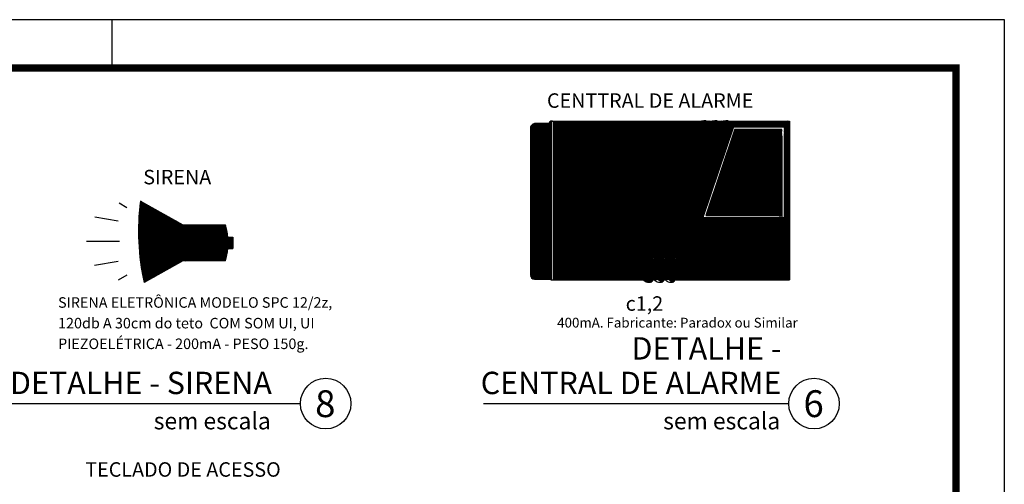
# Model space of a CAD drawing. Units: inches. Extents: x 425723 to 425879, y 8017140 to 8017183.
# Drawn here: x 425749 to 425759, y 8017173 to 8017178 of the extents above; entities that cross this region are included whole.
import ezdxf
from ezdxf.enums import TextEntityAlignment as Align

# ---------------------------------------------------------------- set-up
doc = ezdxf.new("R2010")
doc.units = ezdxf.units.IN
doc.header["$LTSCALE"] = 30
doc.header["$MEASUREMENT"] = 0
doc.layers.add('CARIMBO', color=7, linetype='Continuous')
doc.layers.add('DETALHE', color=7, linetype='Continuous')
doc.layers.add('TEXTO', color=7, linetype='Continuous', lineweight=9)
doc.styles.add('KABEL', font='txt')
doc.styles.add('LETRAS', font='isocp.shx', dxfattribs={"height": 0.22})
doc.styles.add('TXT COTA 1-100', font='stylu.ttf', dxfattribs={"height": 0.25})
pattern_1 = [(45, (425725.059845, 8017123.791071), (-0.0079659266, 0.0079659266), []), (135, (425725.059845, 8017123.791071), (-0.0079659266, -0.0079659266), [])]
pattern_2 = [(45, (425722.163583, 8017118.960301), (-0.00454620874, 0.00454620874), []), (135, (425722.163583, 8017118.960301), (-0.00454620874, -0.00454620874), [])]
pattern_3 = [(45, (425722.163583, 8017118.960301), (-0.00454620874, 0.00454620874), []), (135, (425722.163583, 8017118.960301), (-0.00454620874, -0.00454620874), [])]

msp = doc.modelspace()

# ---------------------------------------------------------------- hatches: boundary and pattern name
h = msp.add_hatch()
h.set_pattern_fill('ANSI37', color=254, scale=0.002025, style=0)
h.set_pattern_definition(pattern_3)
h.paths.add_polyline_path([(425756.045, 8017176.55, -0.158855), (425756.084, 8017176.573, -0.131105), (425756.145, 8017176.598), (425754.593, 8017176.598), (425754.593, 8017174.953), (425755.529, 8017174.953, -0.071877), (425755.516, 8017174.972)])
h.paths.add_polyline_path([(425754.357, 8017175.003, 0.414214), (425754.401, 8017174.96), (425754.517, 8017174.96), (425754.517, 8017176.573), (425754.401, 8017176.573, 0.414214), (425754.357, 8017176.529)])
h = msp.add_hatch()
h.set_pattern_fill('ANSI37', color=252, scale=0.002025, style=0)
h.set_pattern_definition(pattern_3)
h.paths.add_polyline_path([(425754.552, 8017176.573), (425754.517, 8017176.573), (425754.517, 8017174.96), (425754.559, 8017174.96, -0.071084), (425754.552, 8017174.967)])
h = msp.add_hatch()
h.set_pattern_fill('ANSI37', color=252, scale=0.002025, style=0)
h.set_pattern_definition(pattern_3)
h.paths.add_polyline_path([(425755.516, 8017174.972, 0.384564), (425755.617, 8017174.932, -0.321122), (425755.552, 8017174.986), (425756.084, 8017176.573, 0.158855), (425756.045, 8017176.55)])
h = msp.add_hatch()
h.set_pattern_fill('ANSI37', color=254, scale=0.002025, style=0)
h.set_pattern_definition(pattern_3)
h.paths.add_polyline_path([(425756.158, 8017176.55, -0.158855), (425756.197, 8017176.573, -0.131105), (425756.259, 8017176.598), (425756.18, 8017176.598, 0.122079), (425756.118, 8017176.591), (425755.569, 8017174.955, 0.187767), (425755.617, 8017174.932)])
h.paths.add_polyline_path([(425755.683, 8017174.955, 0.185352), (425755.73, 8017174.932), (425756.272, 8017176.55, -0.158855), (425756.311, 8017176.573, -0.131105), (425756.373, 8017176.598), (425756.294, 8017176.598, 0.122079), (425756.231, 8017176.591)])
h.paths.add_polyline_path([(425756.402, 8017176.599, 0.112875), (425756.345, 8017176.591), (425755.797, 8017174.955, 0.187921), (425755.844, 8017174.932)])
h = msp.add_hatch()
h.set_pattern_fill('ANSI37', color=252, scale=0.002025, style=0)
h.set_pattern_definition(pattern_2)
h.paths.add_polyline_path([(425755.624, 8017174.953), (425755.683, 8017174.953), (425755.683, 8017174.955, -0.125772), (425755.666, 8017174.986), (425756.197, 8017176.573, 0.158855), (425756.158, 8017176.55)])
h = msp.add_hatch()
h.set_pattern_fill('ANSI37', color=252, scale=0.002025, style=0)
h.set_pattern_definition(pattern_2)
h.paths.add_polyline_path([(425755.737, 8017174.953), (425755.796, 8017174.953), (425755.797, 8017174.955, -0.125772), (425755.779, 8017174.986), (425756.311, 8017176.573, 0.158855), (425756.272, 8017176.55)])
h = msp.add_hatch()
h.set_pattern_fill('ANSI37', color=254, scale=0.002025, style=0)
h.set_pattern_definition(pattern_3)
h.paths.add_polyline_path([(425756.943, 8017175.641), (425756.943, 8017176.493), (425756.493, 8017176.493), (425756.207, 8017175.641)], flags=0)
h.paths.add_polyline_path([(425756.604, 8017176.114), (425756.642, 8017176.18), (425756.68, 8017176.114)], flags=0)
h.paths.add_polyline_path([(425756.497, 8017176.114), (425756.421, 8017176.114), (425756.459, 8017176.18)], flags=0)
h.paths.add_polyline_path([(425757.043, 8017174.953), (425757.043, 8017176.598), (425756.402, 8017176.598), (425755.851, 8017174.953)])
h.paths.add_polyline_path([(425756.146, 8017175.597), (425756.461, 8017176.537), (425756.987, 8017176.537), (425756.987, 8017175.597)], flags=16)
h.paths.add_polyline_path([(425756.177, 8017175.619), (425756.477, 8017176.515), (425756.965, 8017176.515), (425756.965, 8017175.619)], flags=0)
h.paths.add_polyline_path([(425756.207, 8017175.641), (425756.493, 8017176.493), (425756.943, 8017176.493), (425756.943, 8017175.641)], flags=0)
h.paths.add_polyline_path([(425756.684, 8017176.115), (425756.895, 8017176.231), (425756.854, 8017176.306), (425756.643, 8017176.189)], flags=8)
h.paths.add_polyline_path([(425756.505, 8017176.104), (425756.713, 8017176.218), (425756.66, 8017176.314), (425756.453, 8017176.2)], flags=8)
h = msp.add_hatch()
h.set_pattern_fill('ANSI37', color=252, scale=0.002025, style=0)
h.set_pattern_definition(pattern_3)
h.paths.add_polyline_path([(425756.965, 8017176.515), (425756.477, 8017176.515), (425756.177, 8017175.619), (425756.965, 8017175.619)])
h.paths.add_polyline_path([(425756.459, 8017176.18), (425756.497, 8017176.114), (425756.421, 8017176.114)], flags=16)
h.paths.add_polyline_path([(425756.642, 8017176.18), (425756.68, 8017176.114), (425756.604, 8017176.114)], flags=0)
h.paths.add_polyline_path([(425756.684, 8017176.115), (425756.895, 8017176.231), (425756.854, 8017176.306), (425756.643, 8017176.189)], flags=24)
h.paths.add_polyline_path([(425756.505, 8017176.104), (425756.713, 8017176.218), (425756.66, 8017176.314), (425756.453, 8017176.2)], flags=24)
h = msp.add_hatch()
h.set_pattern_fill('ANSI37', color=100, scale=0.003157, style=0)
h.set_pattern_definition([(45, (425703.477676, 8017086.891371), (-0.0070867188, 0.0070867188), []), (135, (425703.477676, 8017086.891371), (-0.0070867188, -0.0070867188), [])])
h.paths.add_polyline_path([(425756.459, 8017176.18), (425756.421, 8017176.114), (425756.497, 8017176.114)])
h = msp.add_hatch()
h.set_pattern_fill('ANSI37', color=10, scale=0.003157, style=0)
h.set_pattern_definition([(45, (425703.660325, 8017086.891371), (-0.0070867188, 0.0070867188), []), (135, (425703.660325, 8017086.891371), (-0.0070867188, -0.0070867188), [])])
h.paths.add_polyline_path([(425756.642, 8017176.18), (425756.604, 8017176.114), (425756.68, 8017176.114)])
at = {"layer": 'DETALHE'}
h = msp.add_hatch(dxfattribs=at)
h.set_pattern_fill('ANSI37', color=251, scale=0.003548, style=0)
h.set_pattern_definition(pattern_1)
h.paths.add_polyline_path([(425750.774, 8017175.464, 0.032447), (425750.754, 8017175.523), (425750.315, 8017175.769, 0.008684), (425750.305, 8017175.683)])
h = msp.add_hatch(dxfattribs=at)
h.set_pattern_fill('ANSI37', color=252, scale=0.003548, style=0)
h.set_pattern_definition(pattern_1)
h.paths.add_polyline_path([(425750.787, 8017175.402, 0.03285), (425750.774, 8017175.464), (425750.305, 8017175.683, 0.013465), (425750.297, 8017175.55)])
h = msp.add_hatch(dxfattribs=at)
h.set_pattern_fill('ANSI37', color=253, scale=0.003548, style=0)
h.set_pattern_definition(pattern_1)
h.paths.add_polyline_path([(425750.791, 8017175.34, 0.031795), (425750.787, 8017175.402), (425750.297, 8017175.55, 0.013285), (425750.296, 8017175.417)])
h = msp.add_hatch(dxfattribs=at)
h.set_pattern_fill('ANSI37', color=251, scale=0.003548, style=0)
h.set_pattern_definition(pattern_1)
h.paths.add_polyline_path([(425751.195, 8017175.523), (425750.754, 8017175.523, -0.032447), (425750.774, 8017175.464), (425750.784, 8017175.459), (425751.211, 8017175.459, 0.025739)])
h = msp.add_hatch(dxfattribs=at)
h.set_pattern_fill('ANSI37', color=254, scale=0.003548, style=0)
h.set_pattern_definition(pattern_1)
h.paths.add_polyline_path([(425750.791, 8017175.34), (425750.296, 8017175.417, 0.049949), (425750.353, 8017174.925), (425750.754, 8017175.149, 0.101647)])
h = msp.add_hatch(dxfattribs=at)
h.set_pattern_fill('ANSI37', color=252, scale=0.003548, style=0)
h.set_pattern_definition(pattern_1)
h.paths.add_polyline_path([(425750.784, 8017175.459), (425750.775, 8017175.459, -0.027911), (425750.786, 8017175.407), (425750.897, 8017175.407)])
h.paths.add_polyline_path([(425751.211, 8017175.459), (425750.784, 8017175.459), (425750.897, 8017175.407), (425751.219, 8017175.407, 0.020925)])
h = msp.add_hatch(dxfattribs=at)
h.set_pattern_fill('ANSI37', color=253, scale=0.003548, style=0)
h.set_pattern_definition(pattern_1)
h.paths.add_polyline_path([(425751.219, 8017175.407), (425750.786, 8017175.407, -0.034318), (425750.791, 8017175.34), (425750.818, 8017175.336), (425751.223, 8017175.336, 0.027526)])
h = msp.add_hatch(dxfattribs=at)
h.set_pattern_fill('ANSI37', color=256, scale=0.003548, style=0)
h.set_pattern_definition(pattern_1)
h.paths.add_polyline_path([(425751.274, 8017175.395), (425751.22, 8017175.395, -0.046213), (425751.22, 8017175.277), (425751.274, 8017175.277)])
h = msp.add_hatch(dxfattribs=at)
h.set_pattern_fill('ANSI37', color=254, scale=0.003548, style=0)
h.set_pattern_definition(pattern_1)
h.paths.add_polyline_path([(425751.223, 8017175.336), (425750.791, 8017175.336, -0.099505), (425750.754, 8017175.149), (425751.195, 8017175.149, 0.07431)])

# ---------------------------------------------------------------- linework, layer by layer
for p, q in [((425754.357, 8017176.529), (425754.357, 8017175.003)), ((425754.552, 8017176.573), (425754.401, 8017176.573)), ((425754.517, 8017176.573), (425754.517, 8017174.96)), ((425754.552, 8017176.584), (425754.552, 8017174.967)), ((425754.582, 8017176.598), (425756.145, 8017176.598)), ((425754.593, 8017176.598), (425754.593, 8017174.953)), ((425756.045, 8017176.55), (425755.516, 8017174.972)), ((425756.084, 8017176.573), (425755.552, 8017174.986)), ((425756.089, 8017176.577), (425755.554, 8017174.979)), ((425756.098, 8017176.583), (425755.558, 8017174.97)), ((425756.118, 8017176.591), (425755.569, 8017174.955)), ((425756.158, 8017176.55), (425755.617, 8017174.932)), ((425756.197, 8017176.573), (425755.666, 8017174.986)), ((425756.203, 8017176.577), (425755.668, 8017174.979)), ((425756.212, 8017176.583), (425755.672, 8017174.97)), ((425756.231, 8017176.591), (425755.683, 8017174.955)), ((425756.272, 8017176.55), (425755.73, 8017174.932)), ((425756.311, 8017176.573), (425755.779, 8017174.986)), ((425756.316, 8017176.577), (425755.781, 8017174.979)), ((425756.326, 8017176.583), (425755.786, 8017174.97)), ((425756.345, 8017176.591), (425755.797, 8017174.955)), ((425756.402, 8017176.598), (425755.844, 8017174.932)), ((425756.461, 8017176.537), (425756.146, 8017175.597)), ((425756.18, 8017176.598), (425756.259, 8017176.598)), ((425756.294, 8017176.598), (425756.373, 8017176.598)), ((425756.407, 8017176.598), (425757.043, 8017176.598)), ((425756.461, 8017176.537), (425756.987, 8017176.537)), ((425757.043, 8017176.598), (425757.043, 8017174.953)), ((425756.477, 8017176.515), (425756.177, 8017175.619)), ((425756.493, 8017176.493), (425756.207, 8017175.641)), ((425756.477, 8017176.515), (425756.965, 8017176.515)), ((425756.493, 8017176.493), (425756.943, 8017176.493)), ((425756.943, 8017176.421), (425756.943, 8017175.569)), ((425756.965, 8017176.443), (425756.965, 8017175.547)), ((425756.987, 8017176.465), (425756.987, 8017175.525)), ((425756.177, 8017175.619), (425756.965, 8017175.619)), ((425756.207, 8017175.641), (425756.943, 8017175.641)), ((425756.146, 8017175.597), (425756.987, 8017175.597)), ((425754.401, 8017174.96), (425754.559, 8017174.96)), ((425754.582, 8017174.953), (425755.529, 8017174.953)), ((425755.624, 8017174.953), (425755.642, 8017174.953)), ((425755.737, 8017174.953), (425755.756, 8017174.953)), ((425755.851, 8017174.953), (425757.043, 8017174.953))]:
    msp.add_line(p, q)
at = {"color": 8}
for p, q in [((425754.556, 8017176.589), (425754.556, 8017174.962)), ((425754.561, 8017176.593), (425754.561, 8017174.958)), ((425754.571, 8017176.597), (425754.571, 8017174.954))]:
    msp.add_line(p, q, dxfattribs=at)
for points in [[(425756.459, 8017176.18), (425756.421, 8017176.114), (425756.497, 8017176.114)], [(425756.642, 8017176.18), (425756.604, 8017176.114), (425756.68, 8017176.114)]]:
    msp.add_lwpolyline(points, close=True)
for centre, radius, start, end in [((425754.58, 8017176.564), 0.0349, 86.8331, 143.1351), ((425756.1, 8017176.501), 0.0732, 102.6443, 138.7496), ((425756.163, 8017176.47), 0.13, 82.4301, 127.4465), ((425756.213, 8017176.501), 0.0732, 102.6443, 138.7496), ((425756.276, 8017176.47), 0.13, 82.4301, 127.4465), ((425756.327, 8017176.501), 0.0732, 102.6443, 138.7496), ((425756.39, 8017176.47), 0.13, 82.4301, 127.4465), ((425754.401, 8017176.457), 0.0439, 90, 180), ((425754.401, 8017175.003), 0.0439, 180, 270), ((425755.622, 8017175.004), 0.0723, 194.3325, 265.5444), ((425755.736, 8017175.004), 0.0723, 194.3325, 265.0096), ((425755.849, 8017175.004), 0.0723, 194.3325, 265.5786), ((425754.58, 8017174.987), 0.0349, 216.8649, 273.1669), ((425755.588, 8017175.008), 0.0807, 206.43, 290.5697), ((425755.702, 8017175.008), 0.0807, 206.43, 290.5697), ((425755.815, 8017175.008), 0.0807, 206.43, 290.5697)]:
    msp.add_arc(centre, radius, start, end)
at = {"layer": 'CARIMBO'}
for p, q in [((425759.27, 8017177.648), (425723.01, 8017177.648)), ((425750.02, 8017177.648), (425750.02, 8017177.148)), ((425759.27, 8017139.636), (425759.27, 8017177.648))]:
    msp.add_line(p, q, dxfattribs=at)
at = {"layer": 'CARIMBO', "const_width": 0.075}
msp.add_lwpolyline([(425724.26, 8017177.148), (425758.77, 8017177.148), (425758.77, 8017140.136), (425724.26, 8017140.136)], close=True, dxfattribs=at)
at = {"layer": 'DETALHE'}
for p, q in [((425750.175, 8017175.7), (425750.094, 8017175.747)), ((425750.315, 8017175.769), (425750.754, 8017175.523)), ((425750.085, 8017175.56), (425749.843, 8017175.601)), ((425750.754, 8017175.523), (425751.195, 8017175.523)), ((425751.22, 8017175.395), (425751.274, 8017175.395)), ((425751.274, 8017175.395), (425751.274, 8017175.277)), ((425750.099, 8017175.351), (425749.754, 8017175.351)), ((425751.22, 8017175.277), (425751.274, 8017175.277)), ((425750.085, 8017175.142), (425749.837, 8017175.1)), ((425750.754, 8017175.149), (425750.353, 8017174.925)), ((425751.195, 8017175.149), (425750.754, 8017175.149)), ((425750.175, 8017175.002), (425750.083, 8017174.948))]:
    msp.add_line(p, q, dxfattribs=at)
for points in [[(425748.809, 8017173.67), (425751.973, 8017173.67)], [(425753.87, 8017173.67), (425757.035, 8017173.67)]]:
    msp.add_lwpolyline(points, dxfattribs=at)
for centre in [(425752.235, 8017173.67), (425752.235, 8017173.67), (425757.297, 8017173.67), (425757.297, 8017173.67)]:
    msp.add_circle(centre, 0.262, dxfattribs=at)
for centre, radius, start, end in [((425752.784, 8017175.458), 2.489, 172.8077, 192.3659), ((425750.307, 8017175.336), 0.484, 337.2699, 22.7301), ((425750.583, 8017175.336), 0.64, 343.0006, 16.9994)]:
    msp.add_arc(centre, radius, start, end, dxfattribs=at)

# ---------------------------------------------------------------- texts
at = {"style": 'LETRAS'}
for s, p in [('Ready', (425756.497, 8017176.138)), ('Armed', (425756.682, 8017176.129))]:
    msp.add_text(s, height=0.0607, rotation=28.8476, dxfattribs=at).set_placement(p)
at = {"layer": 'DETALHE', "style": 'KABEL'}
msp.add_text('SIRENA', height=0.15, dxfattribs=at).set_placement((425750.344, 8017175.942))
at = {"layer": 'DETALHE', "style": 'TXT COTA 1-100'}
for s, height, p in [('DETALHE -', 0.2318, (425756.959, 8017174.126)), ('DETALHE - SIRENA', 0.23184, (425751.677, 8017173.768)), ('CENTRAL DE ALARME', 0.23184, (425756.959, 8017173.768)), ('sem escala', 0.1739, (425751.666, 8017173.403)), ('sem escala', 0.1739, (425756.947, 8017173.403))]:
    msp.add_text(s, height=height, dxfattribs=at).set_placement(p, align=Align.RIGHT)
for s, p in [('8', (425752.231, 8017173.53)), ('6', (425757.293, 8017173.53))]:
    msp.add_text(s, height=0.278, dxfattribs=at).set_placement(p, align=Align.CENTER)
at = {"layer": 'TEXTO'}
for s, height, style, p in [('CENTTRAL DE ALARME', 0.15, 'KABEL', (425754.529, 8017176.735)), ('SIRENA ELETRÔNICA MODELO SPC 12/2z,', 0.10913, 'LETRAS', (425749.461, 8017174.663)), ('c1,2', 0.15, 'KABEL', (425755.345, 8017174.632)), ('120db A 30cm do teto  COM SOM UI, UI', 0.10913, 'LETRAS', (425749.461, 8017174.449)), ('400mA. Fabricante: Paradox ou Similar', 0.10125, 'LETRAS', (425754.635, 8017174.458)), ('PIEZOELÉTRICA - 200mA - PESO 150g.', 0.10913, 'LETRAS', (425749.461, 8017174.235)), ('TECLADO DE ACESSO', 0.15, 'KABEL', (425749.743, 8017172.912))]:
    msp.add_text(s, height=height, dxfattribs=dict(at, style=style)).set_placement(p)

doc.saveas('drawing.dxf')
